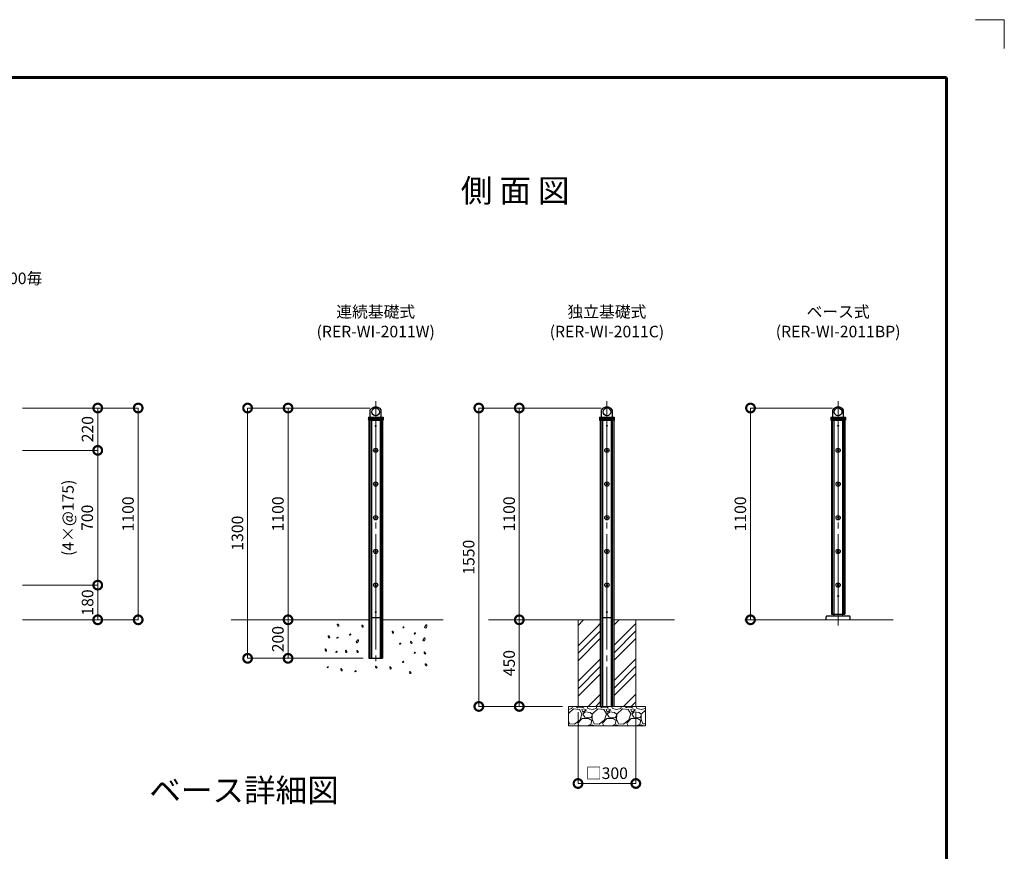
# Model space of a CAD drawing. Extents: x 0 to 420, y 0 to 297.
# Drawn here: x 250 to 420, y 153 to 297 of the extents above; entities that cross this region are included whole.
import ezdxf
from ezdxf.enums import TextEntityAlignment as Align

# ---------------------------------------------------------------- set-up
doc = ezdxf.new("R2010")
doc.units = 0
doc.linetypes.add('CENTER2', pattern=[23, 20, -1, 1, -1])
for name, color, linetype, lineweight in [('GL', 243, 'Continuous', 30), ('中心線', 3, 'CENTER2', 9), ('実線1', 7, 'Continuous', 25), ('実線2', 4, 'Continuous', 15), ('寸法線', 4, 'Continuous', 9)]:
    doc.layers.add(name, color=color, linetype=linetype, lineweight=lineweight)
doc.layers.add('テキスト', color=7, linetype='Continuous')
doc.styles.add('高さ2MSゴシック', font='txt')
doc.styles.add('高さなしMSゴシック', font='txt')

# ---------------------------------------------------------------- blocks, each defined once
blk = doc.blocks.new('_DotSmall')
at = {"color": 0, "linetype": 'ByBlock', "const_width": 0.5}
blk.add_lwpolyline([(-0.0625, 0, 1), (0.0625, 0, 1)], format="xyb", close=True, dxfattribs=at)
blk = doc.blocks.new('外枠')
at = {"layer": '実線2'}
for p, q in [((420, 297), (415, 297)), ((420, 292), (420, 297))]:
    blk.add_line(p, q, dxfattribs=at)

msp = doc.modelspace()

# ---------------------------------------------------------------- linework, layer by layer
at = {"layer": 'GL', "lineweight": 13}
for p, q in [((286.25, 193.11), (310.09, 193.11)), ((322.92, 193.11), (312.42, 193.11)), ((330.79, 193.11), (350.25, 193.11)), ((362.92, 193.11), (352.25, 193.11)), ((376.11, 193.11), (400.78, 193.11))]:
    msp.add_line(p, q, dxfattribs=at)
at = {"layer": 'GL', "lineweight": 15}
for p, q in [((346.25, 193.11), (346.25, 178.11)), ((356.25, 193.11), (356.25, 178.11)), ((344.59, 178.11), (357.92, 178.11)), ((344.59, 174.77), (344.59, 178.11)), ((357.92, 174.77), (357.92, 178.11)), ((344.59, 174.77), (357.92, 174.77))]:
    msp.add_line(p, q, dxfattribs=at)
at = {"layer": '中心線'}
for p, q in [((311.25, 230.94), (311.25, 185.44)), ((351.25, 230.94), (351.25, 178.11)), ((391.25, 230.94), (391.25, 192.11))]:
    msp.add_line(p, q, dxfattribs=at)
at = {"layer": '実線1', "lineweight": 60}
for p, q in [((15, 287), (410, 287)), ((410, 287), (410, 10))]:
    msp.add_line(p, q, dxfattribs=at)
at = {"layer": '実線1', "color": 4, "lineweight": 9}
for p, q in [((250.16, 229.77), (270.16, 229.77)), ((250.16, 229.77), (263.16, 229.77)), ((263.16, 222.44), (263.16, 229.77)), ((270.16, 193.11), (270.16, 229.77)), ((310.25, 229.77), (289.09, 229.77)), ((289.09, 186.44), (289.09, 229.77)), ((310.25, 229.77), (296.09, 229.77)), ((296.09, 193.11), (296.09, 229.77)), ((350.25, 229.77), (329.09, 229.77)), ((329.09, 178.11), (329.09, 229.77)), ((350.25, 229.77), (336.09, 229.77)), ((336.09, 193.11), (336.09, 229.77)), ((390.25, 229.77), (376.09, 229.77)), ((376.09, 193.11), (376.09, 229.77)), ((250.16, 222.44), (263.16, 222.44)), ((250.16, 222.44), (263.16, 222.44)), ((263.16, 199.11), (263.16, 222.44)), ((250.16, 199.11), (263.16, 199.11)), ((250.16, 199.11), (263.16, 199.11)), ((263.16, 199.11), (263.16, 193.11)), ((250.16, 193.11), (270.16, 193.11)), ((250.16, 193.11), (263.16, 193.11)), ((309.09, 193.11), (296.09, 193.11)), ((309.09, 193.11), (296.09, 193.11)), ((296.09, 193.11), (296.09, 186.44)), ((345.25, 193.11), (336.09, 193.11)), ((336.09, 193.11), (336.09, 178.11)), ((345.25, 193.11), (336.09, 193.11)), ((375.11, 193.11), (376.09, 193.11)), ((309.09, 186.44), (289.09, 186.44)), ((309.09, 186.44), (296.09, 186.44)), ((343.59, 178.11), (329.09, 178.11)), ((343.59, 178.11), (336.09, 178.11)), ((346.25, 177.11), (346.25, 164.77)), ((356.25, 177.11), (356.25, 164.77)), ((346.25, 164.77), (356.25, 164.77))]:
    msp.add_line(p, q, dxfattribs=at)
at = {"layer": '実線1'}
for p, q in [((310.32, 228.17), (310.32, 229.47)), ((312.19, 228.17), (312.19, 229.47)), ((350.32, 228.17), (350.32, 229.47)), ((352.19, 228.17), (352.19, 229.47)), ((390.32, 228.17), (390.32, 229.47)), ((392.19, 228.17), (392.19, 229.47)), ((309.99, 228.17), (312.52, 228.17)), ((309.99, 228.17), (309.99, 227.97)), ((309.99, 227.97), (312.52, 227.97)), ((309.99, 227.87), (311.25, 227.87)), ((309.99, 227.87), (309.99, 227.67)), ((309.99, 227.67), (312.52, 227.67)), ((310.09, 227.67), (310.09, 186.44)), ((310.5, 227.67), (310.5, 186.44)), ((312.52, 227.87), (311.25, 227.87)), ((312.01, 227.67), (312.01, 186.44)), ((312.42, 227.67), (312.42, 186.44)), ((312.52, 228.17), (312.52, 227.97)), ((312.52, 227.87), (312.52, 227.67)), ((349.99, 228.17), (352.52, 228.17)), ((349.99, 228.17), (349.99, 227.97)), ((349.99, 227.97), (352.52, 227.97)), ((349.99, 227.87), (351.25, 227.87)), ((349.99, 227.87), (349.99, 227.67)), ((349.99, 227.67), (352.52, 227.67)), ((350.09, 227.67), (350.09, 178.11)), ((350.5, 227.67), (350.5, 178.11)), ((352.52, 227.87), (351.25, 227.87)), ((352.01, 227.67), (352.01, 178.11)), ((352.42, 227.67), (352.42, 178.11)), ((352.52, 228.17), (352.52, 227.97)), ((352.52, 227.87), (352.52, 227.67)), ((389.99, 228.17), (392.52, 228.17)), ((389.99, 228.17), (389.99, 227.97)), ((389.99, 227.97), (392.52, 227.97)), ((389.99, 227.87), (391.25, 227.87)), ((389.99, 227.87), (389.99, 227.67)), ((389.99, 227.67), (392.52, 227.67)), ((390.09, 227.67), (390.09, 194.11)), ((390.5, 227.67), (390.5, 194.11)), ((392.52, 227.87), (391.25, 227.87)), ((392.01, 227.67), (392.01, 194.11)), ((392.42, 227.67), (392.42, 194.11)), ((392.52, 228.17), (392.52, 227.97)), ((392.52, 227.87), (392.52, 227.67)), ((312.01, 193.44), (310.5, 193.44)), ((352.01, 193.44), (350.5, 193.44)), ((389.17, 193.11), (389.17, 193.64)), ((393.27, 193.71), (389.24, 193.71)), ((390.09, 194.11), (392.42, 194.11)), ((390.52, 194.11), (390.52, 193.71)), ((391.99, 194.11), (391.99, 193.71)), ((393.34, 193.11), (393.34, 193.64)), ((310.09, 186.44), (312.42, 186.44))]:
    msp.add_line(p, q, dxfattribs=at)
for centre, radius in [((311.25, 229.11), 0.667), ((351.25, 229.11), 0.667), ((391.25, 229.11), 0.667), ((311.25, 222.44), 0.367), ((351.25, 222.44), 0.367), ((391.25, 222.44), 0.367), ((311.25, 216.61), 0.367), ((351.25, 216.61), 0.367), ((391.25, 216.61), 0.367), ((311.25, 210.77), 0.367), ((351.25, 210.77), 0.367), ((391.25, 210.77), 0.367), ((311.25, 204.94), 0.367), ((351.25, 204.94), 0.367), ((391.25, 204.94), 0.367), ((311.25, 199.11), 0.367), ((351.25, 199.11), 0.367), ((391.25, 199.11), 0.367)]:
    msp.add_circle(centre, radius, dxfattribs=at)
for centre, radius, start, end in [((311.25, 228.77), 1.17, 36.8699, 143.1301), ((351.25, 228.77), 1.17, 36.8699, 143.1301), ((391.25, 228.77), 1.17, 36.8699, 143.1301), ((309.99, 227.92), 0.05, 270, 90), ((312.52, 227.92), 0.05, 90, 270), ((349.99, 227.92), 0.05, 270, 90), ((352.52, 227.92), 0.05, 90, 270), ((389.99, 227.92), 0.05, 270, 90), ((392.52, 227.92), 0.05, 90, 270), ((389.24, 193.64), 0.0667, 90, 180), ((393.27, 193.64), 0.0667, 0, 90)]:
    msp.add_arc(centre, radius, start, end, dxfattribs=at)
at = {"layer": '実線2'}
for p, q in [((310.27, 227.67), (310.27, 186.44)), ((312.24, 227.67), (312.24, 186.44)), ((350.27, 227.67), (350.27, 178.11)), ((352.24, 227.67), (352.24, 178.11)), ((390.27, 227.67), (390.27, 194.11)), ((392.24, 227.67), (392.24, 194.11)), ((304.61, 192.28), (304.65, 192.33)), ((304.61, 192.21), (304.61, 192.28)), ((304.68, 192.01), (304.61, 192.21)), ((304.65, 192.33), (304.7, 192.35)), ((304.76, 191.98), (304.68, 192.01)), ((304.7, 192.35), (304.86, 192.16)), ((304.81, 191.99), (304.76, 191.98)), ((304.86, 192.02), (304.81, 191.99)), ((304.86, 192.16), (304.88, 192.09)), ((304.88, 192.09), (304.86, 192.02)), ((308.85, 192.13), (308.88, 192.18)), ((308.85, 192.06), (308.85, 192.13)), ((308.91, 191.87), (308.85, 192.06)), ((308.88, 192.18), (308.94, 192.2)), ((308.99, 191.83), (308.91, 191.87)), ((308.94, 192.2), (309.09, 192.01)), ((309.04, 191.84), (308.99, 191.83)), ((309.09, 191.88), (309.04, 191.84)), ((309.09, 192.01), (309.11, 191.94)), ((309.11, 191.94), (309.09, 191.88)), ((314.07, 191.1), (314.1, 191.15)), ((314.07, 191.03), (314.07, 191.1)), ((314.13, 190.83), (314.07, 191.03)), ((314.1, 191.15), (314.16, 191.17)), ((314.21, 190.79), (314.13, 190.83)), ((314.16, 191.17), (314.31, 190.97)), ((314.26, 190.8), (314.21, 190.79)), ((314.31, 190.84), (314.26, 190.8)), ((314.31, 190.97), (314.33, 190.91)), ((314.33, 190.91), (314.31, 190.84)), ((315.92, 191.72), (315.93, 191.74)), ((315.93, 191.7), (315.92, 191.72)), ((315.93, 191.74), (315.98, 191.82)), ((315.95, 191.69), (315.93, 191.7)), ((315.96, 191.69), (315.95, 191.69)), ((315.98, 191.69), (315.96, 191.69)), ((315.98, 191.82), (316.05, 191.89)), ((316.07, 191.73), (315.98, 191.69)), ((316.05, 191.89), (316.06, 191.9)), ((316.06, 191.9), (316.08, 191.9)), ((316.1, 191.74), (316.07, 191.73)), ((316.08, 191.9), (316.1, 191.89)), ((316.1, 191.89), (316.11, 191.88)), ((316.12, 191.75), (316.1, 191.74)), ((316.11, 191.88), (316.13, 191.81)), ((316.13, 191.77), (316.12, 191.75)), ((316.13, 191.81), (316.14, 191.79)), ((316.14, 191.79), (316.13, 191.77)), ((317.9, 190.7), (317.95, 190.78)), ((317.95, 190.78), (318.02, 190.85)), ((318.02, 190.85), (318.03, 190.87)), ((318.03, 190.87), (318.05, 190.87)), ((318.05, 190.87), (318.07, 190.85)), ((318.07, 190.85), (318.08, 190.84)), ((318.08, 190.84), (318.11, 190.77)), ((319.76, 191.95), (319.72, 191.85)), ((319.72, 191.85), (319.76, 191.75)), ((319.99, 192.24), (319.76, 191.95)), ((319.76, 191.75), (319.83, 191.69)), ((319.83, 191.69), (319.9, 191.68)), ((319.9, 191.68), (320.02, 191.73)), ((320.07, 192.21), (319.99, 192.24)), ((320.02, 191.73), (320.12, 192.03)), ((320.12, 192.13), (320.07, 192.21)), ((320.12, 192.03), (320.12, 192.13)), ((303.04, 190.26), (303.07, 190.31)), ((303.04, 190.19), (303.04, 190.26)), ((303.1, 189.99), (303.04, 190.19)), ((303.07, 190.31), (303.13, 190.33)), ((303.18, 189.96), (303.1, 189.99)), ((303.13, 190.33), (303.28, 190.14)), ((303.23, 189.97), (303.18, 189.96)), ((303.28, 190), (303.23, 189.97)), ((303.28, 190.14), (303.3, 190.07)), ((303.3, 190.07), (303.28, 190)), ((304.55, 189.97), (304.61, 190.04)), ((304.55, 189.95), (304.55, 189.97)), ((304.56, 189.92), (304.55, 189.95)), ((304.57, 189.92), (304.56, 189.92)), ((304.59, 189.91), (304.57, 189.92)), ((304.6, 189.92), (304.59, 189.91)), ((304.7, 189.96), (304.6, 189.92)), ((304.61, 190.04), (304.67, 190.12)), ((304.67, 190.12), (304.69, 190.13)), ((304.69, 190.13), (304.71, 190.13)), ((304.73, 189.96), (304.7, 189.96)), ((304.71, 190.13), (304.73, 190.12)), ((304.73, 190.12), (304.73, 190.11)), ((304.73, 190.11), (304.76, 190.03)), ((304.75, 189.98), (304.73, 189.96)), ((304.76, 190), (304.75, 189.98)), ((304.76, 190.03), (304.76, 190.02)), ((304.76, 190.02), (304.76, 190)), ((306.72, 190.51), (306.77, 190.59)), ((306.72, 190.49), (306.72, 190.51)), ((306.73, 190.47), (306.72, 190.49)), ((306.74, 190.46), (306.73, 190.47)), ((306.75, 190.45), (306.74, 190.46)), ((306.77, 190.46), (306.75, 190.45)), ((306.77, 190.59), (306.84, 190.66)), ((306.86, 190.5), (306.77, 190.46)), ((306.84, 190.66), (306.85, 190.67)), ((306.85, 190.67), (306.87, 190.67)), ((306.9, 190.5), (306.86, 190.5)), ((306.87, 190.67), (306.9, 190.66)), ((306.9, 190.66), (306.9, 190.65)), ((306.9, 190.65), (306.93, 190.58)), ((306.92, 190.52), (306.9, 190.5)), ((306.93, 190.54), (306.92, 190.52)), ((306.93, 190.58), (306.93, 190.56)), ((306.93, 190.56), (306.93, 190.54)), ((307.92, 189.38), (307.88, 189.28)), ((307.88, 189.28), (307.92, 189.18)), ((308.15, 189.67), (307.92, 189.38)), ((307.92, 189.18), (307.99, 189.12)), ((307.99, 189.12), (308.06, 189.11)), ((308.06, 189.11), (308.18, 189.16)), ((308.23, 189.64), (308.15, 189.67)), ((308.18, 189.16), (308.28, 189.46)), ((308.28, 189.56), (308.23, 189.64)), ((308.28, 189.46), (308.28, 189.56)), ((315.44, 189.01), (315.5, 189.08)), ((315.5, 189.08), (315.52, 189.09)), ((315.52, 189.09), (315.54, 189.09)), ((315.54, 189.09), (315.56, 189.08)), ((315.56, 189.08), (315.57, 189.07)), ((317.27, 189.33), (317.3, 189.37)), ((317.27, 189.26), (317.27, 189.33)), ((317.33, 189.06), (317.27, 189.26)), ((317.3, 189.37), (317.36, 189.4)), ((317.36, 189.4), (317.51, 189.2)), ((317.51, 189.2), (317.53, 189.14)), ((317.53, 189.14), (317.51, 189.07)), ((317.89, 190.69), (317.9, 190.7)), ((317.91, 190.66), (317.89, 190.69)), ((317.92, 190.65), (317.91, 190.66)), ((317.93, 190.65), (317.92, 190.65)), ((317.95, 190.65), (317.93, 190.65)), ((318.04, 190.7), (317.95, 190.65)), ((318.07, 190.7), (318.04, 190.7)), ((318.1, 190.72), (318.07, 190.7)), ((318.11, 190.74), (318.1, 190.72)), ((318.11, 190.77), (318.11, 190.75)), ((318.11, 190.75), (318.11, 190.74)), ((319.46, 189.71), (319.43, 189.61)), ((319.43, 189.61), (319.46, 189.51)), ((319.69, 190), (319.46, 189.71)), ((319.46, 189.51), (319.53, 189.45)), ((319.53, 189.45), (319.6, 189.44)), ((319.6, 189.44), (319.72, 189.49)), ((319.77, 189.97), (319.69, 190)), ((319.72, 189.49), (319.82, 189.79)), ((319.82, 189.9), (319.77, 189.97)), ((319.82, 189.79), (319.82, 189.9)), ((302.5, 188), (302.53, 188.04)), ((302.5, 187.93), (302.5, 188)), ((302.56, 187.73), (302.5, 187.93)), ((302.53, 188.04), (302.58, 188.07)), ((302.64, 187.69), (302.56, 187.73)), ((302.58, 188.07), (302.74, 187.87)), ((302.69, 187.7), (302.64, 187.69)), ((302.74, 187.74), (302.69, 187.7)), ((302.74, 187.87), (302.76, 187.81)), ((302.76, 187.81), (302.74, 187.74)), ((304.35, 187.49), (304.36, 187.5)), ((304.36, 187.46), (304.35, 187.49)), ((304.36, 187.5), (304.41, 187.58)), ((304.37, 187.45), (304.36, 187.46)), ((304.39, 187.45), (304.37, 187.45)), ((304.4, 187.45), (304.39, 187.45)), ((304.5, 187.5), (304.4, 187.45)), ((304.41, 187.58), (304.47, 187.65)), ((304.47, 187.65), (304.49, 187.66)), ((304.49, 187.66), (304.51, 187.67)), ((304.53, 187.5), (304.5, 187.5)), ((304.51, 187.67), (304.53, 187.65)), ((304.53, 187.65), (304.54, 187.64)), ((304.55, 187.52), (304.53, 187.5)), ((304.54, 187.64), (304.56, 187.57)), ((304.56, 187.53), (304.55, 187.52)), ((304.56, 187.57), (304.57, 187.55)), ((304.57, 187.55), (304.56, 187.53)), ((306, 187.77), (306.03, 187.81)), ((306, 187.7), (306, 187.77)), ((306.06, 187.5), (306, 187.7)), ((306.03, 187.81), (306.09, 187.84)), ((306.14, 187.46), (306.06, 187.5)), ((306.09, 187.84), (306.24, 187.64)), ((306.19, 187.47), (306.14, 187.46)), ((306.24, 187.51), (306.19, 187.47)), ((306.24, 187.64), (306.26, 187.58)), ((306.26, 187.58), (306.24, 187.51)), ((307.96, 187.75), (307.99, 187.8)), ((307.96, 187.68), (307.96, 187.75)), ((308.03, 187.48), (307.96, 187.68)), ((307.99, 187.8), (308.05, 187.82)), ((308.11, 187.45), (308.03, 187.48)), ((308.05, 187.82), (308.2, 187.63)), ((308.16, 187.46), (308.11, 187.45)), ((308.2, 187.49), (308.16, 187.46)), ((308.2, 187.63), (308.23, 187.56)), ((308.23, 187.56), (308.2, 187.49)), ((315.38, 188.92), (315.39, 188.93)), ((315.39, 188.89), (315.38, 188.92)), ((315.39, 188.93), (315.44, 189.01)), ((315.4, 188.88), (315.39, 188.89)), ((315.42, 188.88), (315.4, 188.88)), ((315.43, 188.88), (315.42, 188.88)), ((315.53, 188.92), (315.43, 188.88)), ((315.56, 188.93), (315.53, 188.92)), ((315.58, 188.95), (315.56, 188.93)), ((315.57, 189.07), (315.59, 189)), ((315.59, 188.96), (315.58, 188.95)), ((315.59, 189), (315.6, 188.98)), ((315.6, 188.98), (315.59, 188.96)), ((317.42, 189.02), (317.33, 189.06)), ((317.46, 189.03), (317.42, 189.02)), ((317.51, 189.07), (317.46, 189.03)), ((317.9, 187.36), (317.95, 187.43)), ((317.95, 187.43), (318.02, 187.51)), ((318.02, 187.51), (318.03, 187.52)), ((318.03, 187.52), (318.05, 187.52)), ((318.05, 187.52), (318.07, 187.51)), ((318.07, 187.51), (318.08, 187.5)), ((318.08, 187.5), (318.1, 187.43)), ((318.1, 187.39), (318.09, 187.37)), ((318.1, 187.43), (318.11, 187.41)), ((318.11, 187.41), (318.1, 187.39)), ((319.63, 187.47), (319.66, 187.52)), ((319.63, 187.4), (319.63, 187.47)), ((319.7, 187.2), (319.63, 187.4)), ((319.66, 187.52), (319.72, 187.54)), ((319.72, 187.54), (319.88, 187.35)), ((315.87, 185.76), (315.88, 185.78)), ((315.89, 185.74), (315.87, 185.76)), ((315.88, 185.78), (315.93, 185.86)), ((315.9, 185.73), (315.89, 185.74)), ((315.91, 185.73), (315.9, 185.73)), ((315.93, 185.73), (315.91, 185.73)), ((315.93, 185.86), (316, 185.93)), ((316.02, 185.77), (315.93, 185.73)), ((316, 185.93), (316.01, 185.94)), ((316.01, 185.94), (316.03, 185.94)), ((316.05, 185.78), (316.02, 185.77)), ((316.03, 185.94), (316.05, 185.93)), ((316.05, 185.93), (316.06, 185.92)), ((316.08, 185.79), (316.05, 185.78)), ((316.06, 185.92), (316.09, 185.85)), ((316.09, 185.81), (316.08, 185.79)), ((316.09, 185.85), (316.09, 185.83)), ((316.09, 185.83), (316.09, 185.81)), ((317.89, 187.34), (317.9, 187.36)), ((317.9, 187.31), (317.89, 187.34)), ((317.92, 187.31), (317.9, 187.31)), ((317.93, 187.3), (317.92, 187.31)), ((317.95, 187.31), (317.93, 187.3)), ((318.04, 187.35), (317.95, 187.31)), ((318.07, 187.35), (318.04, 187.35)), ((318.09, 187.37), (318.07, 187.35)), ((319.78, 187.17), (319.7, 187.2)), ((319.83, 187.17), (319.78, 187.17)), ((319.88, 187.21), (319.83, 187.17)), ((319.88, 187.35), (319.9, 187.28)), ((319.9, 187.28), (319.88, 187.21)), ((302.83, 184.84), (302.88, 184.92)), ((302.83, 184.83), (302.83, 184.84)), ((302.84, 184.8), (302.83, 184.83)), ((302.85, 184.8), (302.84, 184.8)), ((302.86, 184.79), (302.85, 184.8)), ((302.88, 184.8), (302.86, 184.79)), ((302.88, 184.92), (302.95, 184.99)), ((302.97, 184.84), (302.88, 184.8)), ((302.95, 184.99), (302.96, 185.01)), ((302.96, 185.01), (302.98, 185.01)), ((303, 184.84), (302.97, 184.84)), ((302.98, 185.01), (303, 184.99)), ((303, 184.99), (303.01, 184.99)), ((303.03, 184.86), (303, 184.84)), ((303.01, 184.99), (303.04, 184.91)), ((303.04, 184.88), (303.03, 184.86)), ((303.04, 184.91), (303.04, 184.89)), ((303.04, 184.89), (303.04, 184.88)), ((305.2, 184.6), (305.24, 184.65)), ((305.2, 184.53), (305.2, 184.6)), ((305.27, 184.33), (305.2, 184.53)), ((305.24, 184.65), (305.29, 184.67)), ((305.35, 184.29), (305.27, 184.33)), ((305.29, 184.67), (305.45, 184.47)), ((305.4, 184.3), (305.35, 184.29)), ((305.45, 184.34), (305.4, 184.3)), ((305.45, 184.47), (305.47, 184.41)), ((305.47, 184.41), (305.45, 184.34)), ((307.65, 184.15), (307.71, 184.23)), ((307.65, 184.14), (307.65, 184.15)), ((307.66, 184.11), (307.65, 184.14)), ((307.67, 184.11), (307.66, 184.11)), ((307.69, 184.1), (307.67, 184.11)), ((307.7, 184.11), (307.69, 184.1)), ((307.8, 184.15), (307.7, 184.11)), ((307.71, 184.23), (307.77, 184.3)), ((307.77, 184.3), (307.79, 184.32)), ((307.79, 184.32), (307.81, 184.32)), ((307.83, 184.15), (307.8, 184.15)), ((307.81, 184.32), (307.83, 184.3)), ((307.83, 184.3), (307.84, 184.3)), ((307.85, 184.17), (307.83, 184.15)), ((307.84, 184.3), (307.86, 184.22)), ((307.86, 184.19), (307.85, 184.17)), ((307.86, 184.22), (307.87, 184.21)), ((307.87, 184.21), (307.86, 184.19)), ((311.21, 185.04), (311.24, 185.09)), ((311.21, 184.97), (311.21, 185.04)), ((311.28, 184.77), (311.21, 184.97)), ((311.24, 185.09), (311.3, 185.11)), ((311.36, 184.74), (311.28, 184.77)), ((311.3, 185.11), (311.45, 184.92)), ((311.41, 184.75), (311.36, 184.74)), ((311.45, 184.79), (311.41, 184.75)), ((311.45, 184.92), (311.48, 184.85)), ((311.48, 184.85), (311.45, 184.79)), ((313.67, 184.89), (313.71, 184.94)), ((313.67, 184.83), (313.67, 184.89)), ((313.74, 184.63), (313.67, 184.83)), ((313.71, 184.94), (313.76, 184.97)), ((313.82, 184.59), (313.74, 184.63)), ((313.76, 184.97), (313.92, 184.77)), ((313.87, 184.6), (313.82, 184.59)), ((313.92, 184.64), (313.87, 184.6)), ((313.92, 184.77), (313.94, 184.7)), ((313.94, 184.7), (313.92, 184.64)), ((317.09, 184.11), (317.13, 184.16)), ((317.09, 184.04), (317.09, 184.11)), ((317.16, 183.84), (317.09, 184.04)), ((317.13, 184.16), (317.18, 184.18)), ((317.18, 184.18), (317.34, 183.99)), ((317.34, 183.99), (317.36, 183.92)), ((319.82, 185.44), (319.86, 185.48)), ((319.82, 185.37), (319.82, 185.44)), ((319.89, 185.17), (319.82, 185.37)), ((319.86, 185.48), (319.91, 185.51)), ((319.97, 185.13), (319.89, 185.17)), ((319.91, 185.51), (320.07, 185.31)), ((320.02, 185.14), (319.97, 185.13)), ((320.07, 185.18), (320.02, 185.14)), ((320.07, 185.31), (320.09, 185.25)), ((320.09, 185.25), (320.07, 185.18)), ((317.24, 183.81), (317.16, 183.84)), ((317.29, 183.82), (317.24, 183.81)), ((317.34, 183.85), (317.29, 183.82)), ((317.36, 183.92), (317.34, 183.85))]:
    msp.add_line(p, q, dxfattribs=at)
at = {"layer": '実線2', "linetype": 'Continuous'}
for p, q in [((346.25, 192.14), (347.22, 193.11)), ((352.42, 192.18), (353.35, 193.11)), ((346.25, 188.61), (349.61, 191.97)), ((346.25, 187.31), (350.09, 191.15)), ((349.61, 191.97), (350.09, 192.45)), ((352.42, 188.65), (355.74, 191.97)), ((352.42, 187.35), (356.25, 191.18)), ((355.74, 191.97), (356.25, 192.48)), ((346.25, 186.01), (350.09, 189.85)), ((352.42, 186.05), (356.25, 189.88)), ((346.25, 182.48), (349.61, 185.84)), ((349.61, 185.84), (350.09, 186.32)), ((352.42, 182.52), (355.74, 185.84)), ((355.74, 185.84), (356.25, 186.36)), ((346.25, 181.18), (350.09, 185.02)), ((352.42, 181.22), (356.25, 185.06)), ((346.25, 179.88), (350.09, 183.72)), ((352.42, 179.92), (356.25, 183.76)), ((348.01, 178.11), (349.61, 179.71)), ((349.31, 178.11), (350.09, 178.89)), ((349.61, 179.71), (350.09, 180.19)), ((354.13, 178.11), (355.74, 179.71)), ((355.43, 178.11), (356.25, 178.93)), ((355.74, 179.71), (356.25, 180.23))]:
    msp.add_line(p, q, dxfattribs=at)
at = {"layer": '実線2'}
for centre, radius in [((311.25, 226.67), 0.1), ((351.25, 226.67), 0.1), ((391.25, 226.67), 0.1), ((311.25, 222.44), 0.117), ((351.25, 222.44), 0.117), ((391.25, 222.44), 0.117), ((311.25, 216.61), 0.117), ((351.25, 216.61), 0.117), ((391.25, 216.61), 0.117), ((311.25, 210.77), 0.117), ((351.25, 210.77), 0.117), ((391.25, 210.77), 0.117), ((311.25, 204.94), 0.117), ((351.25, 204.94), 0.117), ((391.25, 204.94), 0.117), ((311.25, 199.11), 0.117), ((351.25, 199.11), 0.117), ((391.25, 199.11), 0.117), ((391.25, 197.21), 0.1), ((311.25, 194.44), 0.1), ((351.25, 194.44), 0.1)]:
    msp.add_circle(centre, radius, dxfattribs=at)
at = {"layer": '実線2', "color": 7}
for centre in [(311.25, 222.44), (351.25, 222.44), (391.25, 222.44), (311.25, 216.61), (351.25, 216.61), (391.25, 216.61), (311.25, 210.77), (351.25, 210.77), (391.25, 210.77), (311.25, 204.94), (351.25, 204.94), (391.25, 204.94), (311.25, 199.11), (351.25, 199.11), (391.25, 199.11)]:
    msp.add_circle(centre, 0.133, dxfattribs=at)
at = {"layer": '寸法線', "linetype": 'Continuous'}
for p, q in [((344.59, 177.6), (345.17, 177.77)), ((345.46, 177.69), (344.59, 176.89)), ((345.17, 177.77), (345.29, 178.11)), ((346.48, 177.6), (345.46, 177.69)), ((346.14, 177.86), (345.91, 178.11)), ((347.11, 177.94), (346.14, 177.86)), ((346.94, 176.84), (346.48, 177.6)), ((347.2, 177.69), (346.9, 177.56)), ((346.9, 177.56), (347.07, 177.14)), ((347.07, 177.14), (347.71, 177.52)), ((347.49, 177.18), (347.07, 176.76)), ((347.26, 178.11), (347.11, 177.94)), ((347.71, 177.52), (347.2, 177.69)), ((348.34, 177.05), (347.49, 177.18)), ((347.82, 178.11), (347.96, 177.77)), ((347.96, 177.77), (348.68, 177.56)), ((348.68, 177.56), (349.4, 177.77)), ((349.7, 177.69), (348.72, 176.8)), ((349.4, 177.77), (349.52, 178.11)), ((350.71, 177.6), (349.7, 177.69)), ((350.37, 177.86), (350.14, 178.11)), ((351.35, 177.94), (350.37, 177.86)), ((351.18, 176.84), (350.71, 177.6)), ((351.43, 177.69), (351.14, 177.56)), ((351.14, 177.56), (351.3, 177.14)), ((351.3, 177.14), (351.94, 177.52)), ((351.73, 177.18), (351.3, 176.76)), ((351.5, 178.11), (351.35, 177.94)), ((351.94, 177.52), (351.43, 177.69)), ((352.57, 177.05), (351.73, 177.18)), ((352.05, 178.11), (352.19, 177.77)), ((352.19, 177.77), (352.91, 177.56)), ((352.91, 177.56), (353.63, 177.77)), ((353.93, 177.69), (352.96, 176.8)), ((353.63, 177.77), (353.75, 178.11)), ((354.95, 177.6), (353.93, 177.69)), ((354.61, 177.86), (354.38, 178.11)), ((355.58, 177.94), (354.61, 177.86)), ((355.41, 176.84), (354.95, 177.6)), ((355.67, 177.69), (355.37, 177.56)), ((355.37, 177.56), (355.54, 177.14)), ((355.54, 177.14), (356.17, 177.52)), ((355.96, 177.18), (355.54, 176.76)), ((355.73, 178.11), (355.58, 177.94)), ((356.17, 177.52), (355.67, 177.69)), ((356.81, 177.05), (355.96, 177.18)), ((356.28, 178.11), (356.43, 177.77)), ((356.43, 177.77), (357.15, 177.56)), ((357.15, 177.56), (357.87, 177.77)), ((357.92, 177.47), (357.19, 176.8)), ((357.87, 177.77), (357.92, 177.92)), ((344.59, 175.57), (344.79, 175.1)), ((345.67, 175.06), (346.61, 175.78)), ((346.22, 175.19), (346.99, 176.04)), ((346.61, 175.78), (346.94, 176.84)), ((346.99, 176.04), (348.09, 176.04)), ((347.07, 176.76), (347.41, 176.25)), ((347.41, 176.25), (348.47, 176.12)), ((348.09, 176.04), (348.64, 175.66)), ((348.68, 176.76), (348.34, 177.05)), ((348.47, 176.12), (348.68, 176.5)), ((348.64, 175.66), (348.47, 175.06)), ((348.72, 176.8), (348.68, 175.91)), ((348.68, 176.5), (348.68, 176.76)), ((348.68, 175.91), (349.02, 175.1)), ((349.91, 175.06), (350.84, 175.78)), ((350.46, 175.19), (351.22, 176.04)), ((350.84, 175.78), (351.18, 176.84)), ((351.22, 176.04), (352.32, 176.04)), ((351.3, 176.76), (351.64, 176.25)), ((351.64, 176.25), (352.7, 176.12)), ((352.32, 176.04), (352.87, 175.66)), ((352.91, 176.76), (352.57, 177.05)), ((352.7, 176.12), (352.91, 176.5)), ((352.87, 175.66), (352.7, 175.06)), ((352.96, 176.8), (352.91, 175.91)), ((352.91, 176.5), (352.91, 176.76)), ((352.91, 175.91), (353.25, 175.1)), ((354.14, 175.06), (355.07, 175.78)), ((354.69, 175.19), (355.45, 176.04)), ((355.07, 175.78), (355.41, 176.84)), ((355.45, 176.04), (356.55, 176.04)), ((355.54, 176.76), (355.88, 176.25)), ((355.88, 176.25), (356.94, 176.12)), ((356.55, 176.04), (357.1, 175.66)), ((357.15, 176.76), (356.81, 177.05)), ((356.94, 176.12), (357.15, 176.5)), ((357.1, 175.66), (356.94, 175.06)), ((357.19, 176.8), (357.15, 175.91)), ((357.15, 176.5), (357.15, 176.76)), ((357.15, 175.91), (357.49, 175.1)), ((344.59, 174.88), (344.88, 174.77)), ((344.79, 175.1), (345.67, 175.06)), ((346.47, 174.77), (346.22, 175.19)), ((348.47, 175.06), (347.92, 174.77)), ((348.16, 174.77), (348.68, 174.94)), ((348.68, 174.94), (349.11, 174.77)), ((349.02, 175.1), (349.91, 175.06)), ((350.7, 174.77), (350.46, 175.19)), ((352.7, 175.06), (352.15, 174.77)), ((352.39, 174.77), (352.91, 174.94)), ((352.91, 174.94), (353.35, 174.77)), ((353.25, 175.1), (354.14, 175.06)), ((354.93, 174.77), (354.69, 175.19)), ((356.94, 175.06), (356.38, 174.77)), ((356.63, 174.77), (357.15, 174.94)), ((357.15, 174.94), (357.58, 174.77)), ((357.49, 175.1), (357.92, 175.08))]:
    msp.add_line(p, q, dxfattribs=at)

# ---------------------------------------------------------------- block references
msp.add_blockref('外枠', (0, 0))
at = {"layer": '実線1', "color": 4, "lineweight": 9, "xscale": 3.000000007983434, "yscale": 3.000000007983434, "zscale": 3.000000007983434}
for p, rotation in [((263.16, 229.77), 90), ((270.16, 229.77), 90), ((289.09, 229.77), 90), ((296.09, 229.77), 90), ((329.09, 229.77), 90), ((336.09, 229.77), 90), ((376.09, 229.77), 90), ((263.16, 222.44), 90), ((263.16, 222.44), 270), ((263.16, 199.11), 90), ((263.16, 199.11), 270), ((263.16, 193.11), 270), ((270.16, 193.11), 270), ((296.09, 193.11), 270), ((296.09, 193.11), 90), ((336.09, 193.11), 90), ((336.09, 193.11), 270), ((376.09, 193.11), 270), ((289.09, 186.44), 270), ((296.09, 186.44), 270), ((329.09, 178.11), 270), ((336.09, 178.11), 270), ((346.25, 164.77), 180)]:
    msp.add_blockref('_DotSmall', p, dxfattribs=dict(at, rotation=rotation))
msp.add_blockref('_DotSmall', (356.25, 164.77), dxfattribs=at)

# ---------------------------------------------------------------- texts
at = {"layer": 'テキスト', "linetype": 'Continuous', "style": '高さなしMSゴシック'}
msp.add_text('%%U側 面 図', height=4, dxfattribs=at).set_placement((325.97, 265.4))
for s, height, p in [('連続基礎式', 2, (311.25, 246.18)), ('独立基礎式', 2, (351.25, 246.18)), ('ベース式', 2, (391.25, 246.18)), ('(RER-WI-2011W)', 2, (311.25, 242.75)), ('(RER-WI-2011C)', 2, (351.25, 242.75)), ('(RER-WI-2011BP)', 2, (391.25, 242.75)), ('%%Uベース詳細図', 4, (288.47, 163.09))]:
    msp.add_text(s, height=height, dxfattribs=at).set_placement(p, align=Align.MIDDLE)
at = {"layer": '実線1', "color": 4, "char_height": 2, "attachment_point": 5, "style": '高さ2MSゴシック'}
for s, insert in [('ワイヤーピッチ 6000毎', (239.32, 251.96)), ('□300', (351.25, 166.29))]:
    msp.add_mtext(s, dxfattribs=dict(at, insert=insert))
at = {"layer": '実線1', "color": 4, "char_height": 2, "attachment_point": 5, "rotation": 90, "style": '高さ2MSゴシック'}
for s, insert in [('220', (261.66, 226.11)), ('(4×@175)\\P700', (259.94, 210.77)), ('1100', (268.66, 211.44)), ('1100', (294.59, 211.44)), ('1100', (334.59, 211.44)), ('1100', (374.59, 211.44)), ('1300', (287.59, 208.11)), ('1550', (327.59, 203.94)), ('180', (261.66, 196.11)), ('200', (294.59, 189.77)), ('450', (334.59, 185.61))]:
    msp.add_mtext(s, dxfattribs=dict(at, insert=insert))

doc.saveas('drawing.dxf')
